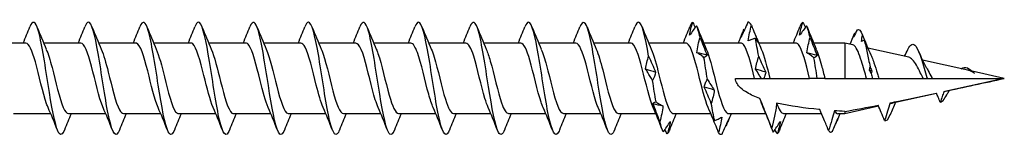
# Model space of a CAD drawing. Units: millimetres. Extents: x 1832 to 2218, y 1270 to 1633.
# Drawn here: x 2001 to 2040, y 1369 to 1374 of the extents above; entities that cross this region are included whole.
import ezdxf

# ---------------------------------------------------------------- set-up
doc = ezdxf.new("R2010")
doc.units = ezdxf.units.MM
doc.layers.add('Part', color=7, linetype='Continuous', lineweight=25)

msp = doc.modelspace()

# ---------------------------------------------------------------- linework, layer by layer
at = {"layer": 'Part'}
for p, q in [((2000.863, 1372.991), (1999.374, 1372.991)), ((2003.063, 1372.991), (2001.574, 1372.991)), ((2005.263, 1372.991), (2003.774, 1372.991)), ((2007.463, 1372.991), (2005.974, 1372.991)), ((2009.663, 1372.991), (2008.174, 1372.991)), ((2011.863, 1372.991), (2010.374, 1372.991)), ((2014.063, 1372.991), (2012.574, 1372.991)), ((2016.263, 1372.991), (2014.774, 1372.991)), ((2018.463, 1372.991), (2016.974, 1372.991)), ((2020.663, 1372.991), (2019.174, 1372.991)), ((2022.863, 1372.991), (2021.374, 1372.991)), ((2025.063, 1372.991), (2023.574, 1372.991)), ((2027.263, 1372.991), (2025.774, 1372.991)), ((2029.463, 1372.991), (2027.974, 1372.991)), ((2031.663, 1372.991), (2030.174, 1372.991)), ((2033.617, 1372.991), (2032.374, 1372.991)), ((2033.617, 1372.991), (2033.617, 1371.576)), ((2033.942, 1372.919), (2033.617, 1372.991)), ((2036.177, 1372.423), (2034.544, 1372.786)), ((2038.539, 1371.9), (2036.732, 1372.3)), ((2039.999, 1371.576), (2038.719, 1371.86)), ((2029.249, 1371.576), (2030.013, 1371.576)), ((2030.013, 1371.576), (2030.276, 1371.576)), ((2030.276, 1371.576), (2030.378, 1371.576)), ((2030.378, 1371.576), (2030.621, 1371.576)), ((2030.621, 1371.576), (2032.213, 1371.576)), ((2032.517, 1371.576), (2032.213, 1371.576)), ((2032.821, 1371.576), (2032.517, 1371.576)), ((2032.821, 1371.576), (2033.617, 1371.576)), ((2033.617, 1371.576), (2034.49, 1371.576)), ((2034.49, 1371.576), (2034.717, 1371.576)), ((2034.717, 1371.576), (2034.983, 1371.576)), ((2034.983, 1371.576), (2036.754, 1371.576)), ((2036.754, 1371.576), (2036.917, 1371.576)), ((2036.917, 1371.576), (2037.109, 1371.576)), ((2037.109, 1371.576), (2039.999, 1371.576)), ((2039.999, 1371.576), (2037.619, 1371.048)), ((2037.283, 1370.974), (2035.523, 1370.584)), ((2001.859, 1370.161), (2000.371, 1370.161)), ((2004.059, 1370.161), (2002.571, 1370.161)), ((2006.259, 1370.161), (2004.771, 1370.161)), ((2008.459, 1370.161), (2006.971, 1370.161)), ((2010.659, 1370.161), (2009.171, 1370.161)), ((2012.859, 1370.161), (2011.371, 1370.161)), ((2015.059, 1370.161), (2013.571, 1370.161)), ((2017.259, 1370.161), (2015.771, 1370.161)), ((2019.459, 1370.161), (2017.971, 1370.161)), ((2021.659, 1370.161), (2020.171, 1370.161)), ((2023.859, 1370.161), (2022.371, 1370.161)), ((2026.059, 1370.161), (2024.571, 1370.161)), ((2028.259, 1370.161), (2026.771, 1370.161)), ((2030.459, 1370.161), (2028.971, 1370.161)), ((2032.69, 1370.161), (2031.171, 1370.161)), ((2033.617, 1370.161), (2033.335, 1370.161)), ((2034.967, 1370.461), (2033.617, 1370.161)), ((2033.617, 1370.25), (2033.617, 1370.161))]:
    msp.add_line(p, q, dxfattribs=at)
for points, knots in [([(2002.408, 1369.515), (2002.324, 1369.307), (2002.24, 1369.27), (2002.156, 1369.438), (2002.022, 1369.705), (2001.889, 1370.475), (2001.755, 1371.328), (2001.622, 1372.18), (2001.489, 1373.069), (2001.355, 1373.508), (2001.245, 1373.87), (2001.135, 1373.911), (2001.025, 1373.642)], [85.989763, 85.989763, 85.989763, 85.989763, 86.710669, 86.710669, 86.710669, 87.853957, 87.853957, 87.853957, 88.997244, 88.997244, 88.997244, 89.939425, 89.939425, 89.939425, 89.939425]), ([(2004.608, 1369.509), (2004.591, 1369.465), (2004.575, 1369.429), (2004.558, 1369.402), (2004.424, 1369.181), (2004.291, 1369.486), (2004.157, 1370.149), (2004.024, 1370.812), (2003.89, 1371.797), (2003.757, 1372.567), (2003.624, 1373.337), (2003.49, 1373.85), (2003.357, 1373.825), (2003.313, 1373.817), (2003.269, 1373.751), (2003.225, 1373.638)], [79.706578, 79.706578, 79.706578, 79.706578, 79.850944, 79.850944, 79.850944, 80.994232, 80.994232, 80.994232, 82.137519, 82.137519, 82.137519, 83.280807, 83.280807, 83.280807, 83.65624, 83.65624, 83.65624, 83.65624]), ([(2006.808, 1369.516), (2006.725, 1369.31), (2006.642, 1369.27), (2006.559, 1369.431), (2006.426, 1369.691), (2006.292, 1370.455), (2006.159, 1371.306), (2006.025, 1372.157), (2005.892, 1373.05), (2005.759, 1373.497), (2005.647, 1373.869), (2005.536, 1373.915), (2005.425, 1373.642)], [73.423393, 73.423393, 73.423393, 73.423393, 74.134506, 74.134506, 74.134506, 75.277794, 75.277794, 75.277794, 76.421081, 76.421081, 76.421081, 77.373055, 77.373055, 77.373055, 77.373055]), ([(2009.008, 1369.508), (2008.993, 1369.468), (2008.977, 1369.434), (2008.961, 1369.407), (2008.828, 1369.179), (2008.694, 1369.474), (2008.561, 1370.132), (2008.427, 1370.789), (2008.294, 1371.774), (2008.16, 1372.547), (2008.027, 1373.321), (2007.894, 1373.842), (2007.76, 1373.826), (2007.715, 1373.82), (2007.67, 1373.754), (2007.625, 1373.638)], [67.140207, 67.140207, 67.140207, 67.140207, 67.274781, 67.274781, 67.274781, 68.418069, 68.418069, 68.418069, 69.561356, 69.561356, 69.561356, 70.704644, 70.704644, 70.704644, 71.089869, 71.089869, 71.089869, 71.089869]), ([(2011.208, 1369.516), (2011.126, 1369.312), (2011.045, 1369.271), (2010.963, 1369.425), (2010.829, 1369.676), (2010.696, 1370.434), (2010.562, 1371.284), (2010.429, 1372.134), (2010.295, 1373.031), (2010.162, 1373.485), (2010.05, 1373.867), (2009.938, 1373.918), (2009.825, 1373.642)], [60.857022, 60.857022, 60.857022, 60.857022, 61.558343, 61.558343, 61.558343, 62.701631, 62.701631, 62.701631, 63.844918, 63.844918, 63.844918, 64.806684, 64.806684, 64.806684, 64.806684]), ([(2013.408, 1369.508), (2013.394, 1369.471), (2013.379, 1369.439), (2013.365, 1369.413), (2013.231, 1369.177), (2013.098, 1369.463), (2012.964, 1370.115), (2012.831, 1370.767), (2012.697, 1371.75), (2012.564, 1372.527), (2012.43, 1373.304), (2012.297, 1373.834), (2012.164, 1373.826), (2012.117, 1373.823), (2012.071, 1373.757), (2012.025, 1373.638)], [54.573837, 54.573837, 54.573837, 54.573837, 54.698618, 54.698618, 54.698618, 55.841906, 55.841906, 55.841906, 56.985193, 56.985193, 56.985193, 58.128481, 58.128481, 58.128481, 58.523499, 58.523499, 58.523499, 58.523499]), ([(2015.608, 1369.516), (2015.528, 1369.315), (2015.447, 1369.271), (2015.366, 1369.418), (2015.233, 1369.662), (2015.099, 1370.413), (2014.966, 1371.262), (2014.832, 1372.111), (2014.699, 1373.012), (2014.565, 1373.473), (2014.452, 1373.865), (2014.339, 1373.921), (2014.225, 1373.642)], [48.290651, 48.290651, 48.290651, 48.290651, 48.98218, 48.98218, 48.98218, 50.125468, 50.125468, 50.125468, 51.268755, 51.268755, 51.268755, 52.240314, 52.240314, 52.240314, 52.240314]), ([(2017.808, 1369.508), (2017.795, 1369.474), (2017.781, 1369.444), (2017.768, 1369.419), (2017.635, 1369.175), (2017.501, 1369.452), (2017.368, 1370.098), (2017.234, 1370.745), (2017.101, 1371.727), (2016.967, 1372.507), (2016.834, 1373.288), (2016.7, 1373.825), (2016.567, 1373.826), (2016.52, 1373.826), (2016.473, 1373.759), (2016.425, 1373.638)], [42.007466, 42.007466, 42.007466, 42.007466, 42.122455, 42.122455, 42.122455, 43.265742, 43.265742, 43.265742, 44.40903, 44.40903, 44.40903, 45.552318, 45.552318, 45.552318, 45.957128, 45.957128, 45.957128, 45.957128]), ([(2020.008, 1369.516), (2019.929, 1369.318), (2019.849, 1369.272), (2019.77, 1369.412), (2019.636, 1369.647), (2019.503, 1370.392), (2019.369, 1371.24), (2019.236, 1372.088), (2019.102, 1372.993), (2018.969, 1373.461), (2018.854, 1373.863), (2018.74, 1373.924), (2018.625, 1373.643)], [35.724281, 35.724281, 35.724281, 35.724281, 36.406017, 36.406017, 36.406017, 37.549305, 37.549305, 37.549305, 38.692592, 38.692592, 38.692592, 39.673943, 39.673943, 39.673943, 39.673943]), ([(2022.208, 1369.508), (2022.196, 1369.477), (2022.184, 1369.449), (2022.171, 1369.426), (2022.038, 1369.173), (2021.905, 1369.441), (2021.771, 1370.082), (2021.638, 1370.723), (2021.504, 1371.703), (2021.371, 1372.487), (2021.237, 1373.271), (2021.104, 1373.817), (2020.97, 1373.826), (2020.922, 1373.829), (2020.874, 1373.762), (2020.825, 1373.638)], [29.441095, 29.441095, 29.441095, 29.441095, 29.546292, 29.546292, 29.546292, 30.689579, 30.689579, 30.689579, 31.832867, 31.832867, 31.832867, 32.976154, 32.976154, 32.976154, 33.390758, 33.390758, 33.390758, 33.390758]), ([(2024.408, 1369.516), (2024.33, 1369.32), (2024.251, 1369.273), (2024.173, 1369.406), (2024.04, 1369.633), (2023.906, 1370.372), (2023.773, 1371.218), (2023.639, 1372.065), (2023.506, 1372.974), (2023.372, 1373.449), (2023.257, 1373.861), (2023.141, 1373.927), (2023.025, 1373.643)], [23.15791, 23.15791, 23.15791, 23.15791, 23.829854, 23.829854, 23.829854, 24.973142, 24.973142, 24.973142, 26.116429, 26.116429, 26.116429, 27.107572, 27.107572, 27.107572, 27.107572]), ([(2025.774, 1372.467), (2025.641, 1373.254), (2025.507, 1373.808), (2025.374, 1373.826), (2025.324, 1373.832), (2025.275, 1373.765), (2025.225, 1373.638)], [19.256704, 19.256704, 19.256704, 19.256704, 20.399991, 20.399991, 20.399991, 20.824387, 20.824387, 20.824387, 20.824387]), ([(2027.412, 1373.301), (2027.426, 1373.385), (2027.443, 1373.47), (2027.485, 1373.642), (2027.509, 1373.729), (2027.535, 1373.817)], [0, 0, 0, 0, 0.03239607, 0.03239607, 0.06476197, 0.06476197, 0.06476197, 0.06476197]), ([(2027.692, 1373.685), (2027.646, 1373.625), (2027.599, 1373.564), (2027.506, 1373.436), (2027.459, 1373.369), (2027.412, 1373.301)], [0, 0, 0, 0, 0.03895004, 0.03895004, 0.07795887, 0.07795887, 0.07795887, 0.07795887]), ([(2029.746, 1373.822), (2029.7, 1373.725), (2029.653, 1373.626), (2029.56, 1373.426), (2029.513, 1373.324), (2029.466, 1373.221)], [0, 0, 0, 0, 0.03895004, 0.03895004, 0.07795887, 0.07795887, 0.07795887, 0.07795887]), ([(2029.76, 1373.081), (2029.773, 1373.185), (2029.791, 1373.29), (2029.833, 1373.497), (2029.856, 1373.601), (2029.882, 1373.704)], [0, 0, 0, 0, 0.03239607, 0.03239607, 0.06476197, 0.06476197, 0.06476197, 0.06476197]), ([(2029.882, 1373.704), (2029.928, 1373.591), (2029.975, 1373.477), (2030.068, 1373.248), (2030.115, 1373.132), (2030.162, 1373.016)], [0, 0, 0, 0, 0.03895004, 0.03895004, 0.07795887, 0.07795887, 0.07795887, 0.07795887]), ([(2031.814, 1373.3), (2031.827, 1373.385), (2031.845, 1373.47), (2031.887, 1373.643), (2031.911, 1373.73), (2031.937, 1373.818)], [0, 0, 0, 0, 0.03239607, 0.03239607, 0.06476197, 0.06476197, 0.06476197, 0.06476197]), ([(2032.093, 1373.681), (2032.047, 1373.622), (2032.001, 1373.561), (2031.908, 1373.434), (2031.861, 1373.368), (2031.814, 1373.3)], [0, 0, 0, 0, 0.03895004, 0.03895004, 0.07795887, 0.07795887, 0.07795887, 0.07795887]), ([(2029.466, 1373.221), (2029.48, 1373.271), (2029.498, 1373.323), (2029.539, 1373.43), (2029.563, 1373.486), (2029.589, 1373.542)], [0, 0, 0, 0, 0.03239607, 0.03239607, 0.06476197, 0.06476197, 0.06476197, 0.06476197]), ([(2001.754, 1370.408), (2001.733, 1370.453), (2001.713, 1370.504), (2001.693, 1370.562), (2001.543, 1370.984), (2001.393, 1371.699), (2001.243, 1372.235), (2001.116, 1372.689), (2000.99, 1372.981), (2000.863, 1372.989)], [86.99088, 86.99088, 86.99088, 86.99088, 87.165309, 87.165309, 87.165309, 88.449152, 88.449152, 88.449152, 89.535391, 89.535391, 89.535391, 89.535391]), ([(2003.954, 1370.406), (2003.949, 1370.416), (2003.945, 1370.427), (2003.94, 1370.437), (2003.79, 1370.797), (2003.641, 1371.49), (2003.491, 1372.059), (2003.348, 1372.601), (2003.205, 1372.987), (2003.063, 1372.991)], [80.707695, 80.707695, 80.707695, 80.707695, 80.746092, 80.746092, 80.746092, 82.029936, 82.029936, 82.029936, 83.252205, 83.252205, 83.252205, 83.252205]), ([(2006.154, 1370.406), (2006.015, 1370.724), (2005.877, 1371.328), (2005.738, 1371.874), (2005.589, 1372.466), (2005.439, 1372.942), (2005.289, 1372.987), (2005.28, 1372.99), (2005.272, 1372.991), (2005.263, 1372.991)], [74.424509, 74.424509, 74.424509, 74.424509, 75.61072, 75.61072, 75.61072, 76.894563, 76.894563, 76.894563, 76.96902, 76.96902, 76.96902, 76.96902]), ([(2008.354, 1370.408), (2008.231, 1370.691), (2008.109, 1371.19), (2007.986, 1371.684), (2007.836, 1372.288), (2007.686, 1372.833), (2007.537, 1372.96), (2007.512, 1372.981), (2007.487, 1372.99), (2007.463, 1372.988)], [68.141324, 68.141324, 68.141324, 68.141324, 69.191503, 69.191503, 69.191503, 70.475347, 70.475347, 70.475347, 70.685835, 70.685835, 70.685835, 70.685835]), ([(2010.554, 1370.41), (2010.447, 1370.657), (2010.34, 1371.061), (2010.234, 1371.492), (2010.084, 1372.096), (2009.934, 1372.701), (2009.784, 1372.907), (2009.744, 1372.962), (2009.703, 1372.988), (2009.663, 1372.985)], [61.858139, 61.858139, 61.858139, 61.858139, 62.772287, 62.772287, 62.772287, 64.056131, 64.056131, 64.056131, 64.402649, 64.402649, 64.402649, 64.402649]), ([(2012.754, 1370.413), (2012.663, 1370.621), (2012.572, 1370.941), (2012.481, 1371.301), (2012.331, 1371.895), (2012.182, 1372.549), (2012.032, 1372.83), (2011.975, 1372.935), (2011.919, 1372.985), (2011.863, 1372.983)], [55.574953, 55.574953, 55.574953, 55.574953, 56.353071, 56.353071, 56.353071, 57.636914, 57.636914, 57.636914, 58.119464, 58.119464, 58.119464, 58.119464]), ([(2014.954, 1370.414), (2014.879, 1370.584), (2014.804, 1370.829), (2014.729, 1371.115), (2014.579, 1371.688), (2014.429, 1372.378), (2014.279, 1372.729), (2014.207, 1372.898), (2014.135, 1372.982), (2014.063, 1372.981)], [49.291768, 49.291768, 49.291768, 49.291768, 49.933855, 49.933855, 49.933855, 51.217698, 51.217698, 51.217698, 51.836279, 51.836279, 51.836279, 51.836279]), ([(2017.154, 1370.414), (2017.095, 1370.546), (2017.036, 1370.725), (2016.977, 1370.938), (2016.827, 1371.479), (2016.677, 1372.192), (2016.527, 1372.607), (2016.439, 1372.851), (2016.351, 1372.979), (2016.263, 1372.982)], [43.008583, 43.008583, 43.008583, 43.008583, 43.514639, 43.514639, 43.514639, 44.798482, 44.798482, 44.798482, 45.553093, 45.553093, 45.553093, 45.553093]), ([(2019.354, 1370.412), (2019.311, 1370.508), (2019.267, 1370.629), (2019.224, 1370.773), (2019.074, 1371.271), (2018.925, 1371.995), (2018.775, 1372.466), (2018.671, 1372.793), (2018.567, 1372.978), (2018.463, 1372.984)], [36.725398, 36.725398, 36.725398, 36.725398, 37.095423, 37.095423, 37.095423, 38.379266, 38.379266, 38.379266, 39.269908, 39.269908, 39.269908, 39.269908]), ([(2021.554, 1370.409), (2021.526, 1370.47), (2021.499, 1370.541), (2021.472, 1370.622), (2021.322, 1371.07), (2021.172, 1371.79), (2021.022, 1372.309), (2020.902, 1372.723), (2020.783, 1372.98), (2020.663, 1372.987)], [30.442212, 30.442212, 30.442212, 30.442212, 30.676207, 30.676207, 30.676207, 31.96005, 31.96005, 31.96005, 32.986723, 32.986723, 32.986723, 32.986723]), ([(2023.754, 1370.407), (2023.742, 1370.432), (2023.731, 1370.46), (2023.719, 1370.489), (2023.57, 1370.877), (2023.42, 1371.582), (2023.27, 1372.138), (2023.134, 1372.641), (2022.999, 1372.984), (2022.863, 1372.99)], [24.159027, 24.159027, 24.159027, 24.159027, 24.25699, 24.25699, 24.25699, 25.540834, 25.540834, 25.540834, 26.703538, 26.703538, 26.703538, 26.703538]), ([(2025.954, 1370.406), (2025.808, 1370.738), (2025.663, 1371.39), (2025.518, 1371.956), (2025.368, 1372.54), (2025.218, 1372.982), (2025.068, 1372.991), (2025.066, 1372.991), (2025.065, 1372.991), (2025.063, 1372.991)], [17.875842, 17.875842, 17.875842, 17.875842, 19.121618, 19.121618, 19.121618, 20.405461, 20.405461, 20.405461, 20.420352, 20.420352, 20.420352, 20.420352]), ([(2028.154, 1370.407), (2028.024, 1370.706), (2027.895, 1371.249), (2027.765, 1371.768), (2027.615, 1372.368), (2027.466, 1372.884), (2027.316, 1372.975), (2027.298, 1372.986), (2027.28, 1372.99), (2027.263, 1372.99)], [11.592656, 11.592656, 11.592656, 11.592656, 12.702401, 12.702401, 12.702401, 13.986245, 13.986245, 13.986245, 14.137167, 14.137167, 14.137167, 14.137167]), ([(2027.706, 1372.605), (2027.719, 1372.711), (2027.737, 1372.816), (2027.778, 1373.023), (2027.802, 1373.126), (2027.828, 1373.227)], [0, 0, 0, 0, 0.03239607, 0.03239607, 0.06476197, 0.06476197, 0.06476197, 0.06476197]), ([(2027.828, 1373.227), (2027.874, 1373.106), (2027.92, 1372.985), (2028.014, 1372.743), (2028.06, 1372.622), (2028.108, 1372.502)], [0, 0, 0, 0, 0.03895004, 0.03895004, 0.07795887, 0.07795887, 0.07795887, 0.07795887]), ([(2030.013, 1371.576), (2029.863, 1372.182), (2029.713, 1372.762), (2029.563, 1372.933), (2029.53, 1372.972), (2029.496, 1372.989), (2029.463, 1372.987)], [6.283185, 6.283185, 6.283185, 6.283185, 7.567029, 7.567029, 7.567029, 7.853982, 7.853982, 7.853982, 7.853982]), ([(2030.039, 1373.179), (2029.993, 1373.168), (2029.947, 1373.155), (2029.854, 1373.122), (2029.807, 1373.103), (2029.76, 1373.081)], [0, 0, 0, 0, 0.03895004, 0.03895004, 0.07795887, 0.07795887, 0.07795887, 0.07795887]), ([(2030.162, 1373.016), (2030.148, 1373.039), (2030.13, 1373.065), (2030.089, 1373.119), (2030.065, 1373.148), (2030.039, 1373.179)], [0, 0, 0, 0, 0.03239607, 0.03239607, 0.06476197, 0.06476197, 0.06476197, 0.06476197]), ([(2032.213, 1371.576), (2032.063, 1372.182), (2031.913, 1372.762), (2031.763, 1372.933), (2031.73, 1372.972), (2031.696, 1372.989), (2031.663, 1372.987)], [0, 0, 0, 0, 1.283843, 1.283843, 1.283843, 1.570796, 1.570796, 1.570796, 1.570796]), ([(2032.107, 1372.599), (2032.121, 1372.704), (2032.139, 1372.809), (2032.18, 1373.016), (2032.204, 1373.118), (2032.23, 1373.22)], [0, 0, 0, 0, 0.03239607, 0.03239607, 0.06476197, 0.06476197, 0.06476197, 0.06476197]), ([(2032.23, 1373.22), (2032.276, 1373.098), (2032.322, 1372.977), (2032.415, 1372.736), (2032.462, 1372.615), (2032.509, 1372.495)], [0, 0, 0, 0, 0.03895004, 0.03895004, 0.07795887, 0.07795887, 0.07795887, 0.07795887]), ([(2034.287, 1372.261), (2034.24, 1372.411), (2034.194, 1372.543), (2034.102, 1372.756), (2034.056, 1372.834), (2033.987, 1372.9), (2033.965, 1372.914), (2033.942, 1372.919)], [0, 0, 0, 0, 0.0536219, 0.0536219, 0.1083338, 0.1083338, 0.1354833, 0.1354833, 0.1354833, 0.1354833]), ([(2036.141, 1372.729), (2036.248, 1372.957), (2036.354, 1373.007), (2036.461, 1372.862), (2036.609, 1372.659), (2036.757, 1372.111), (2036.905, 1371.614), (2036.909, 1371.601), (2036.913, 1371.589), (2036.917, 1371.576)], [0.355286, 0.355286, 0.355286, 0.355286, 1.269093, 1.269093, 1.269093, 2.538186, 2.538186, 2.538186, 2.570394, 2.570394, 2.570394, 2.570394]), ([(2001.68, 1372.738), (2001.756, 1372.564), (2001.833, 1372.311), (2001.91, 1372.017), (2002.06, 1371.441), (2002.209, 1370.755), (2002.359, 1370.411), (2002.43, 1370.25), (2002.5, 1370.17), (2002.571, 1370.171)], [-88.938309, -88.938309, -88.938309, -88.938309, -88.28133, -88.28133, -88.28133, -86.997487, -86.997487, -86.997487, -86.393798, -86.393798, -86.393798, -86.393798]), ([(2003.88, 1372.74), (2003.972, 1372.527), (2004.065, 1372.198), (2004.157, 1371.83), (2004.307, 1371.235), (2004.457, 1370.586), (2004.607, 1370.313), (2004.661, 1370.214), (2004.716, 1370.167), (2004.771, 1370.169)], [-82.655123, -82.655123, -82.655123, -82.655123, -81.862114, -81.862114, -81.862114, -80.578271, -80.578271, -80.578271, -80.110613, -80.110613, -80.110613, -80.110613]), ([(2006.08, 1372.742), (2006.188, 1372.491), (2006.297, 1372.077), (2006.405, 1371.639), (2006.555, 1371.034), (2006.705, 1370.435), (2006.855, 1370.238), (2006.893, 1370.187), (2006.932, 1370.164), (2006.971, 1370.167)], [-76.371938, -76.371938, -76.371938, -76.371938, -75.442898, -75.442898, -75.442898, -74.159055, -74.159055, -74.159055, -73.827427, -73.827427, -73.827427, -73.827427]), ([(2008.28, 1372.744), (2008.404, 1372.457), (2008.528, 1371.947), (2008.653, 1371.447), (2008.802, 1370.844), (2008.952, 1370.306), (2009.102, 1370.188), (2009.125, 1370.17), (2009.148, 1370.162), (2009.171, 1370.164)], [-70.088753, -70.088753, -70.088753, -70.088753, -69.023682, -69.023682, -69.023682, -67.739839, -67.739839, -67.739839, -67.544242, -67.544242, -67.544242, -67.544242]), ([(2010.48, 1372.746), (2010.62, 1372.425), (2010.76, 1371.809), (2010.9, 1371.257), (2011.05, 1370.667), (2011.2, 1370.2), (2011.35, 1370.164), (2011.357, 1370.162), (2011.364, 1370.161), (2011.371, 1370.161)], [-63.805567, -63.805567, -63.805567, -63.805567, -62.604466, -62.604466, -62.604466, -61.320623, -61.320623, -61.320623, -61.261057, -61.261057, -61.261057, -61.261057]), ([(2012.68, 1372.746), (2012.686, 1372.732), (2012.692, 1372.717), (2012.698, 1372.702), (2012.848, 1372.336), (2012.998, 1371.639), (2013.148, 1371.073), (2013.289, 1370.541), (2013.43, 1370.166), (2013.571, 1370.162)], [-57.522382, -57.522382, -57.522382, -57.522382, -57.469093, -57.469093, -57.469093, -56.18525, -56.18525, -56.18525, -54.977871, -54.977871, -54.977871, -54.977871]), ([(2014.88, 1372.744), (2014.902, 1372.695), (2014.924, 1372.639), (2014.946, 1372.576), (2015.096, 1372.147), (2015.246, 1371.43), (2015.396, 1370.898), (2015.521, 1370.455), (2015.646, 1370.171), (2015.771, 1370.164)], [-51.239197, -51.239197, -51.239197, -51.239197, -51.049877, -51.049877, -51.049877, -49.766033, -49.766033, -49.766033, -48.694686, -48.694686, -48.694686, -48.694686]), ([(2017.08, 1372.741), (2017.118, 1372.657), (2017.156, 1372.553), (2017.194, 1372.431), (2017.343, 1371.948), (2017.493, 1371.224), (2017.643, 1370.736), (2017.752, 1370.381), (2017.861, 1370.174), (2017.971, 1370.167)], [-44.956011, -44.956011, -44.956011, -44.956011, -44.630661, -44.630661, -44.630661, -43.346817, -43.346817, -43.346817, -42.411501, -42.411501, -42.411501, -42.411501]), ([(2019.28, 1372.739), (2019.334, 1372.619), (2019.387, 1372.459), (2019.441, 1372.27), (2019.591, 1371.742), (2019.741, 1371.024), (2019.891, 1370.59), (2019.984, 1370.319), (2020.077, 1370.173), (2020.171, 1370.17)], [-38.672826, -38.672826, -38.672826, -38.672826, -38.211444, -38.211444, -38.211444, -36.927601, -36.927601, -36.927601, -36.128316, -36.128316, -36.128316, -36.128316]), ([(2021.48, 1372.738), (2021.549, 1372.581), (2021.619, 1372.358), (2021.689, 1372.096), (2021.839, 1371.533), (2021.989, 1370.834), (2022.138, 1370.461), (2022.216, 1370.268), (2022.293, 1370.171), (2022.371, 1370.171)], [-32.389641, -32.389641, -32.389641, -32.389641, -31.792228, -31.792228, -31.792228, -30.508385, -30.508385, -30.508385, -29.84513, -29.84513, -29.84513, -29.84513]), ([(2023.68, 1372.739), (2023.765, 1372.543), (2023.851, 1372.249), (2023.937, 1371.913), (2024.086, 1371.325), (2024.236, 1370.658), (2024.386, 1370.353), (2024.448, 1370.228), (2024.509, 1370.168), (2024.571, 1370.17)], [-26.106456, -26.106456, -26.106456, -26.106456, -25.373012, -25.373012, -25.373012, -24.089169, -24.089169, -24.089169, -23.561945, -23.561945, -23.561945, -23.561945]), ([(2025.88, 1372.741), (2025.981, 1372.507), (2026.083, 1372.131), (2026.184, 1371.723), (2026.334, 1371.121), (2026.484, 1370.499), (2026.634, 1370.268), (2026.679, 1370.198), (2026.725, 1370.165), (2026.771, 1370.168)], [-19.82327, -19.82327, -19.82327, -19.82327, -18.953796, -18.953796, -18.953796, -17.669953, -17.669953, -17.669953, -17.27876, -17.27876, -17.27876, -17.27876]), ([(2027.985, 1372.403), (2027.939, 1372.442), (2027.893, 1372.479), (2027.8, 1372.546), (2027.753, 1372.577), (2027.706, 1372.605)], [0, 0, 0, 0, 0.03895004, 0.03895004, 0.07795887, 0.07795887, 0.07795887, 0.07795887]), ([(2028.108, 1372.502), (2028.094, 1372.482), (2028.076, 1372.463), (2028.035, 1372.43), (2028.011, 1372.415), (2027.985, 1372.403)], [0, 0, 0, 0, 0.03239607, 0.03239607, 0.06476197, 0.06476197, 0.06476197, 0.06476197]), ([(2028.08, 1372.743), (2028.197, 1372.472), (2028.314, 1372.005), (2028.432, 1371.531), (2028.582, 1370.926), (2028.731, 1370.36), (2028.881, 1370.207), (2028.911, 1370.177), (2028.941, 1370.163), (2028.971, 1370.165)], [-13.540085, -13.540085, -13.540085, -13.540085, -12.53458, -12.53458, -12.53458, -11.250737, -11.250737, -11.250737, -10.995574, -10.995574, -10.995574, -10.995574]), ([(2032.387, 1372.393), (2032.341, 1372.433), (2032.294, 1372.47), (2032.201, 1372.538), (2032.154, 1372.57), (2032.107, 1372.599)], [0, 0, 0, 0, 0.03895004, 0.03895004, 0.07795887, 0.07795887, 0.07795887, 0.07795887]), ([(2032.509, 1372.495), (2032.496, 1372.474), (2032.478, 1372.455), (2032.436, 1372.421), (2032.413, 1372.406), (2032.387, 1372.393)], [0, 0, 0, 0, 0.03239607, 0.03239607, 0.06476197, 0.06476197, 0.06476197, 0.06476197]), ([(2032.48, 1372.738), (2032.55, 1372.58), (2032.62, 1372.355), (2032.69, 1372.091), (2032.734, 1371.927), (2032.777, 1371.752), (2032.821, 1371.576)], [-0.9737143, -0.9737143, -0.9737143, -0.9737143, -0.3724816, -0.3724816, -0.3724816, 0, 0, 0, 0]), ([(2034.662, 1372.518), (2034.676, 1372.488), (2034.689, 1372.456), (2034.731, 1372.355), (2034.759, 1372.281), (2034.787, 1372.201)], [0.39786157, 0.39786157, 0.39786157, 0.39786157, 0.41207602, 0.41207602, 0.44084176, 0.44084176, 0.44084176, 0.44084176]), ([(2030.053, 1371.945), (2030.067, 1372.034), (2030.084, 1372.121), (2030.126, 1372.292), (2030.15, 1372.375), (2030.176, 1372.457)], [0, 0, 0, 0, 0.03239607, 0.03239607, 0.06476197, 0.06476197, 0.06476197, 0.06476197]), ([(2030.176, 1372.457), (2030.222, 1372.349), (2030.268, 1372.241), (2030.361, 1372.03), (2030.408, 1371.925), (2030.455, 1371.822)], [0, 0, 0, 0, 0.03895004, 0.03895004, 0.07795887, 0.07795887, 0.07795887, 0.07795887]), ([(2034.49, 1371.576), (2034.458, 1371.686), (2034.426, 1371.797), (2034.359, 1372.03), (2034.323, 1372.15), (2034.287, 1372.261)], [0.42181136, 0.42181136, 0.42181136, 0.42181136, 0.45614763, 0.45614763, 0.49558452, 0.49558452, 0.49558452, 0.49558452]), ([(2034.787, 1372.201), (2034.833, 1372.065), (2034.879, 1371.916), (2034.945, 1371.701), (2034.964, 1371.638), (2034.983, 1371.576)], [0, 0, 0, 0, 0.0484384, 0.0484384, 0.06807142, 0.06807142, 0.06807142, 0.06807142]), ([(2036.754, 1371.576), (2036.715, 1371.651), (2036.678, 1371.727), (2036.587, 1371.909), (2036.535, 1372.011), (2036.43, 1372.191), (2036.379, 1372.267), (2036.276, 1372.378), (2036.227, 1372.412), (2036.177, 1372.423)], [0.0778128, 0.0778128, 0.0778128, 0.0778128, 0.1032283, 0.1032283, 0.1396385, 0.1396385, 0.1770819, 0.1770819, 0.2143981, 0.2143981, 0.2143981, 0.2143981]), ([(2038.274, 1371.958), (2038.44, 1372.093), (2038.605, 1371.966), (2038.77, 1371.813), (2038.781, 1371.803), (2038.791, 1371.794), (2038.801, 1371.784)], [0.021873, 0.021873, 0.021873, 0.021873, 1.437914, 1.437914, 1.437914, 1.525999, 1.525999, 1.525999, 1.525999]), ([(2025.931, 1371.486), (2025.867, 1371.6), (2025.803, 1371.71), (2025.709, 1371.862), (2025.68, 1371.908), (2025.652, 1371.953)], [-0.13757579, -0.13757579, -0.13757579, -0.13757579, -0.08427159, -0.08427159, -0.0605955, -0.0605955, -0.0605955, -0.0605955]), ([(2030.276, 1371.576), (2030.248, 1371.624), (2030.221, 1371.67), (2030.147, 1371.795), (2030.1, 1371.871), (2030.053, 1371.945)], [0.01607058, 0.01607058, 0.01607058, 0.01607058, 0.03895004, 0.03895004, 0.07795887, 0.07795887, 0.07795887, 0.07795887]), ([(2030.455, 1371.822), (2030.442, 1371.76), (2030.424, 1371.7), (2030.395, 1371.62), (2030.387, 1371.598), (2030.378, 1371.576)], [0, 0, 0, 0, 0.03239607, 0.03239607, 0.04489618, 0.04489618, 0.04489618, 0.04489618]), ([(2036.88, 1372.017), (2036.904, 1371.975), (2036.928, 1371.93), (2036.999, 1371.794), (2037.046, 1371.699), (2037.099, 1371.595), (2037.104, 1371.585), (2037.109, 1371.576)], [0.15721243, 0.15721243, 0.15721243, 0.15721243, 0.17416649, 0.17416649, 0.20613276, 0.20613276, 0.2093296, 0.2093296, 0.2093296, 0.2093296]), ([(2038.801, 1371.784), (2038.742, 1371.82), (2038.685, 1371.85), (2038.598, 1371.884), (2038.568, 1371.893), (2038.539, 1371.9)], [0, 0, 0, 0, 0.02182362, 0.02182362, 0.03352385, 0.03352385, 0.03352385, 0.03352385]), ([(2027.999, 1371.229), (2028.013, 1371.285), (2028.03, 1371.34), (2028.072, 1371.445), (2028.096, 1371.496), (2028.122, 1371.544)], [0, 0, 0, 0, 0.03239607, 0.03239607, 0.06476197, 0.06476197, 0.06476197, 0.06476197]), ([(2028.122, 1371.544), (2028.168, 1371.467), (2028.214, 1371.392), (2028.307, 1371.246), (2028.354, 1371.175), (2028.401, 1371.107)], [0, 0, 0, 0, 0.03895004, 0.03895004, 0.07795887, 0.07795887, 0.07795887, 0.07795887]), ([(2030.223, 1370.775), (2030.046, 1370.838), (2029.863, 1370.916), (2029.623, 1371.055), (2029.522, 1371.124), (2029.396, 1371.242), (2029.345, 1371.301), (2029.29, 1371.399), (2029.275, 1371.433), (2029.255, 1371.504), (2029.249, 1371.54), (2029.249, 1371.576)], [1.9925519, 1.9925519, 1.9925519, 1.9925519, 2.0462357, 2.0462357, 2.0775635, 2.0775635, 2.0991282, 2.0991282, 2.1099106, 2.1099106, 2.1206929, 2.1206929, 2.1206929, 2.1206929]), ([(2028.278, 1370.574), (2028.232, 1370.685), (2028.186, 1370.796), (2028.093, 1371.014), (2028.046, 1371.122), (2027.999, 1371.229)], [0, 0, 0, 0, 0.03895004, 0.03895004, 0.07795887, 0.07795887, 0.07795887, 0.07795887]), ([(2028.401, 1371.107), (2028.388, 1371.015), (2028.37, 1370.924), (2028.328, 1370.747), (2028.304, 1370.659), (2028.278, 1370.574)], [0, 0, 0, 0, 0.03239607, 0.03239607, 0.06476197, 0.06476197, 0.06476197, 0.06476197]), ([(2035.437, 1370.596), (2035.548, 1370.619), (2035.659, 1370.641), (2036.276, 1370.767), (2036.78, 1370.873), (2037.281, 1370.98)], [1.2306737, 1.2306737, 1.2306737, 1.2306737, 1.2632841, 1.2632841, 1.4116459, 1.4116459, 1.4116459, 1.4116459]), ([(2037.438, 1370.619), (2037.411, 1370.684), (2037.383, 1370.752), (2037.332, 1370.87), (2037.306, 1370.926), (2037.281, 1370.98)], [-0.0426364, -0.0426364, -0.0426364, -0.0426364, -0.0211807, -0.0211807, -0.00357369, -0.00357369, -0.00357369, -0.00357369]), ([(2037.578, 1371.044), (2037.559, 1370.98), (2037.537, 1370.912), (2037.492, 1370.776), (2037.464, 1370.694), (2037.438, 1370.619)], [-0.04272786, -0.04272786, -0.04272786, -0.04272786, -0.02401619, -0.02401619, 0, 0, 0, 0]), ([(2025.945, 1370.571), (2025.952, 1370.58), (2025.961, 1370.588), (2025.997, 1370.613), (2026.03, 1370.627), (2026.068, 1370.636)], [-0.08433486, -0.08433486, -0.08433486, -0.08433486, -0.06606143, -0.06606143, -0.01924926, -0.01924926, -0.01924926, -0.01924926]), ([(2026.068, 1370.636), (2026.114, 1370.603), (2026.16, 1370.573), (2026.253, 1370.519), (2026.3, 1370.494), (2026.347, 1370.472)], [0, 0, 0, 0, 0.03895004, 0.03895004, 0.07795887, 0.07795887, 0.07795887, 0.07795887]), ([(2030.696, 1369.589), (2030.627, 1369.766), (2030.56, 1369.933), (2030.381, 1370.383), (2030.3, 1370.581), (2030.223, 1370.775)], [-0.1050015, -0.1050015, -0.1050015, -0.1050015, -0.06302, -0.06302, 0, 0, 0, 0]), ([(2030.892, 1370.586), (2030.877, 1370.41), (2030.846, 1370.23), (2030.777, 1369.903), (2030.737, 1369.743), (2030.696, 1369.589)], [-0.09979323, -0.09979323, -0.09979323, -0.09979323, -0.04785362, -0.04785362, 0, 0, 0, 0]), ([(2032.617, 1370.325), (2032.605, 1370.326), (2032.592, 1370.327), (2032.05, 1370.38), (2031.442, 1370.46), (2030.892, 1370.586)], [1.7577674, 1.7577674, 1.7577674, 1.7577674, 1.7615087, 1.7615087, 1.9239515, 1.9239515, 1.9239515, 1.9239515]), ([(2035.437, 1370.596), (2035.404, 1370.484), (2035.367, 1370.366), (2035.293, 1370.136), (2035.251, 1370.008), (2035.21, 1369.887)], [-0.07217676, -0.07217676, -0.07217676, -0.07217676, -0.03834761, -0.03834761, 0, 0, 0, 0]), ([(2035.437, 1370.596), (2035.453, 1370.588), (2035.469, 1370.583), (2035.497, 1370.58), (2035.51, 1370.581), (2035.523, 1370.584)], [0.21649362, 0.21649362, 0.21649362, 0.21649362, 0.2314739, 0.2314739, 0.24330619, 0.24330619, 0.24330619, 0.24330619]), ([(2026.347, 1370.472), (2026.334, 1370.366), (2026.316, 1370.26), (2026.274, 1370.051), (2026.25, 1369.947), (2026.224, 1369.844)], [0, 0, 0, 0, 0.03239607, 0.03239607, 0.06476197, 0.06476197, 0.06476197, 0.06476197]), ([(2032.969, 1369.49), (2032.909, 1369.638), (2032.848, 1369.789), (2032.731, 1370.065), (2032.675, 1370.196), (2032.617, 1370.325)], [-0.09916808, -0.09916808, -0.09916808, -0.09916808, -0.05077276, -0.05077276, -0.00852993, -0.00852993, -0.00852993, -0.00852993]), ([(2033.202, 1370.277), (2033.171, 1370.156), (2033.136, 1370.033), (2033.06, 1369.776), (2033.014, 1369.63), (2032.969, 1369.49)], [-0.08029341, -0.08029341, -0.08029341, -0.08029341, -0.04410642, -0.04410642, 0, 0, 0, 0]), ([(2033.202, 1370.277), (2033.206, 1370.27), (2033.21, 1370.264), (2033.254, 1370.194), (2033.295, 1370.161), (2033.335, 1370.161)], [0.1696373, 0.1696373, 0.1696373, 0.1696373, 0.17475028, 0.17475028, 0.22891684, 0.22891684, 0.22891684, 0.22891684]), ([(2035.21, 1369.887), (2035.167, 1369.993), (2035.123, 1370.102), (2035.037, 1370.303), (2034.994, 1370.403), (2034.95, 1370.5)], [-0.06934736, -0.06934736, -0.06934736, -0.06934736, -0.03481107, -0.03481107, -0.00315337, -0.00315337, -0.00315337, -0.00315337]), ([(2026.361, 1369.428), (2026.407, 1369.493), (2026.453, 1369.56), (2026.546, 1369.699), (2026.593, 1369.771), (2026.64, 1369.845)], [0, 0, 0, 0, 0.03895004, 0.03895004, 0.07795887, 0.07795887, 0.07795887, 0.07795887]), ([(2026.64, 1369.845), (2026.627, 1369.764), (2026.609, 1369.683), (2026.568, 1369.518), (2026.544, 1369.434), (2026.518, 1369.35)], [0, 0, 0, 0, 0.03239607, 0.03239607, 0.06476197, 0.06476197, 0.06476197, 0.06476197]), ([(2028.572, 1369.408), (2028.526, 1369.518), (2028.48, 1369.63), (2028.387, 1369.854), (2028.34, 1369.968), (2028.293, 1370.082)], [0, 0, 0, 0, 0.03895004, 0.03895004, 0.07795887, 0.07795887, 0.07795887, 0.07795887]), ([(2028.293, 1370.082), (2028.306, 1370.052), (2028.324, 1370.021), (2028.365, 1369.954), (2028.389, 1369.919), (2028.415, 1369.882)], [0, 0, 0, 0, 0.03239607, 0.03239607, 0.06476197, 0.06476197, 0.06476197, 0.06476197]), ([(2028.415, 1369.882), (2028.461, 1369.9), (2028.507, 1369.921), (2028.6, 1369.968), (2028.647, 1369.994), (2028.695, 1370.023)], [0, 0, 0, 0, 0.03895004, 0.03895004, 0.07795887, 0.07795887, 0.07795887, 0.07795887]), ([(2028.695, 1370.023), (2028.681, 1369.92), (2028.663, 1369.818), (2028.622, 1369.613), (2028.598, 1369.511), (2028.572, 1369.408)], [0, 0, 0, 0, 0.03239607, 0.03239607, 0.06476197, 0.06476197, 0.06476197, 0.06476197]), ([(2028.709, 1369.342), (2028.755, 1369.443), (2028.801, 1369.546), (2028.894, 1369.754), (2028.941, 1369.86), (2028.988, 1369.967)], [0, 0, 0, 0, 0.03895004, 0.03895004, 0.07795887, 0.07795887, 0.07795887, 0.07795887]), ([(2028.988, 1369.967), (2028.975, 1369.922), (2028.957, 1369.875), (2028.915, 1369.779), (2028.891, 1369.73), (2028.865, 1369.678)], [0, 0, 0, 0, 0.03239607, 0.03239607, 0.06476197, 0.06476197, 0.06476197, 0.06476197]), ([(2030.763, 1369.425), (2030.809, 1369.49), (2030.855, 1369.558), (2030.948, 1369.698), (2030.995, 1369.77), (2031.042, 1369.845)], [0, 0, 0, 0, 0.03895004, 0.03895004, 0.07795887, 0.07795887, 0.07795887, 0.07795887]), ([(2031.042, 1369.845), (2031.029, 1369.764), (2031.011, 1369.683), (2030.969, 1369.519), (2030.945, 1369.435), (2030.919, 1369.351)], [0, 0, 0, 0, 0.03239607, 0.03239607, 0.06476197, 0.06476197, 0.06476197, 0.06476197])]:
    msp.add_open_spline(points, degree=3, knots=knots, dxfattribs=at)
for points in [[(2027.535, 1373.817), (2027.498, 1373.795), (2027.462, 1373.737), (2027.425, 1373.645)], [(2027.535, 1373.817), (2027.57, 1373.752), (2027.605, 1373.686), (2027.641, 1373.618)], [(2027.828, 1373.227), (2027.783, 1373.426), (2027.737, 1373.583), (2027.692, 1373.685)], [(2029.882, 1373.704), (2029.837, 1373.799), (2029.791, 1373.84), (2029.746, 1373.822)], [(2031.937, 1373.818), (2031.899, 1373.797), (2031.862, 1373.738), (2031.825, 1373.645)], [(2031.937, 1373.818), (2031.972, 1373.752), (2032.008, 1373.685), (2032.043, 1373.616)], [(2032.23, 1373.22), (2032.184, 1373.42), (2032.139, 1373.577), (2032.093, 1373.681)], [(2000.759, 1372.991), (2000.851, 1373.207), (2000.939, 1373.426), (2001.025, 1373.645)], [(2001.308, 1373.645), (2001.428, 1373.343), (2001.55, 1373.041), (2001.68, 1372.746)], [(2002.959, 1372.991), (2003.051, 1373.207), (2003.139, 1373.426), (2003.225, 1373.645)], [(2003.508, 1373.645), (2003.628, 1373.343), (2003.75, 1373.041), (2003.88, 1372.746)], [(2005.159, 1372.991), (2005.251, 1373.207), (2005.339, 1373.426), (2005.425, 1373.645)], [(2005.708, 1373.645), (2005.828, 1373.343), (2005.95, 1373.041), (2006.08, 1372.746)], [(2007.359, 1372.991), (2007.451, 1373.207), (2007.539, 1373.426), (2007.625, 1373.645)], [(2007.908, 1373.645), (2008.028, 1373.343), (2008.15, 1373.041), (2008.28, 1372.746)], [(2009.559, 1372.991), (2009.651, 1373.207), (2009.739, 1373.426), (2009.825, 1373.645)], [(2010.108, 1373.645), (2010.228, 1373.343), (2010.35, 1373.041), (2010.48, 1372.746)], [(2011.759, 1372.991), (2011.851, 1373.207), (2011.939, 1373.426), (2012.025, 1373.645)], [(2012.308, 1373.645), (2012.428, 1373.343), (2012.55, 1373.041), (2012.68, 1372.746)], [(2013.959, 1372.991), (2014.051, 1373.207), (2014.139, 1373.426), (2014.225, 1373.645)], [(2014.508, 1373.645), (2014.628, 1373.343), (2014.75, 1373.041), (2014.88, 1372.746)], [(2016.159, 1372.991), (2016.251, 1373.207), (2016.339, 1373.426), (2016.425, 1373.645)], [(2016.708, 1373.645), (2016.828, 1373.343), (2016.95, 1373.041), (2017.08, 1372.746)], [(2018.359, 1372.991), (2018.451, 1373.207), (2018.539, 1373.426), (2018.625, 1373.645)], [(2018.908, 1373.645), (2019.028, 1373.343), (2019.15, 1373.041), (2019.28, 1372.746)], [(2020.559, 1372.991), (2020.651, 1373.207), (2020.739, 1373.426), (2020.825, 1373.645)], [(2021.108, 1373.645), (2021.228, 1373.343), (2021.35, 1373.041), (2021.48, 1372.746)], [(2022.759, 1372.991), (2022.851, 1373.207), (2022.939, 1373.426), (2023.025, 1373.645)], [(2023.308, 1373.645), (2023.428, 1373.343), (2023.55, 1373.041), (2023.68, 1372.746)], [(2024.959, 1372.991), (2025.051, 1373.207), (2025.139, 1373.426), (2025.225, 1373.645)], [(2025.508, 1373.645), (2025.628, 1373.343), (2025.75, 1373.041), (2025.88, 1372.746)], [(2027.159, 1372.991), (2027.251, 1373.207), (2027.339, 1373.426), (2027.425, 1373.645)], [(2027.708, 1373.645), (2027.828, 1373.343), (2027.95, 1373.041), (2028.08, 1372.746)], [(2029.359, 1372.991), (2029.417, 1373.128), (2029.473, 1373.265), (2029.529, 1373.403)], [(2029.589, 1373.542), (2029.595, 1373.537), (2029.601, 1373.531), (2029.607, 1373.526)], [(2030.032, 1373.337), (2030.112, 1373.138), (2030.194, 1372.941), (2030.28, 1372.746)], [(2031.559, 1372.991), (2031.651, 1373.207), (2031.739, 1373.426), (2031.825, 1373.645)], [(2032.108, 1373.645), (2032.228, 1373.343), (2032.35, 1373.041), (2032.48, 1372.746)], [(2033.832, 1372.943), (2033.89, 1373.076), (2033.945, 1373.21), (2034, 1373.344)], [(2034.111, 1373.52), (2034.066, 1373.426), (2034.02, 1373.33), (2033.974, 1373.233)], [(2033.974, 1373.233), (2033.986, 1373.287), (2034.004, 1373.342), (2034.024, 1373.398)], [(2034, 1373.344), (2034.008, 1373.363), (2034.016, 1373.381), (2034.024, 1373.398)], [(2034.024, 1373.398), (2034.031, 1373.392), (2034.037, 1373.385), (2034.043, 1373.378)], [(2034.111, 1373.52), (2034.183, 1373.571), (2034.254, 1373.495), (2034.326, 1373.311)], [(2034.288, 1373.057), (2034.298, 1373.142), (2034.311, 1373.227), (2034.326, 1373.311)], [(2034.319, 1373.327), (2034.429, 1373.054), (2034.542, 1372.781), (2034.662, 1372.518)], [(2034.326, 1373.311), (2034.363, 1373.219), (2034.4, 1373.126), (2034.437, 1373.033)], [(2030.176, 1372.457), (2030.13, 1372.727), (2030.085, 1372.974), (2030.039, 1373.179)], [(2034.397, 1373.094), (2034.361, 1373.084), (2034.324, 1373.071), (2034.288, 1373.057)], [(2034.397, 1373.094), (2034.437, 1372.955), (2034.477, 1372.787), (2034.517, 1372.602)], [(2034.437, 1373.033), (2034.426, 1373.052), (2034.412, 1373.073), (2034.397, 1373.094)], [(2028.108, 1372.502), (2027.974, 1372.537), (2027.84, 1372.572), (2027.706, 1372.605)], [(2030.28, 1372.746), (2030.393, 1372.485), (2030.507, 1372.035), (2030.621, 1371.576)], [(2032.509, 1372.495), (2032.375, 1372.531), (2032.241, 1372.565), (2032.107, 1372.599)], [(2034.517, 1372.602), (2034.554, 1372.425), (2034.592, 1372.232), (2034.63, 1372.035)], [(2036.011, 1372.46), (2036.056, 1372.551), (2036.099, 1372.643), (2036.141, 1372.735)], [(2036.567, 1372.665), (2036.664, 1372.441), (2036.766, 1372.217), (2036.88, 1372.017)], [(2025.652, 1371.953), (2025.678, 1372.13), (2025.722, 1372.302), (2025.774, 1372.467)], [(2025.774, 1372.467), (2025.866, 1372.249), (2025.959, 1372.037), (2026.054, 1371.83)], [(2028.122, 1371.544), (2028.076, 1371.837), (2028.031, 1372.131), (2027.985, 1372.403)], [(2032.517, 1371.576), (2032.473, 1371.855), (2032.43, 1372.133), (2032.387, 1372.393)], [(2025.652, 1371.953), (2025.785, 1371.913), (2025.919, 1371.872), (2026.054, 1371.83)], [(2026.054, 1371.83), (2026.027, 1371.708), (2025.983, 1371.592), (2025.931, 1371.486)], [(2030.455, 1371.822), (2030.321, 1371.864), (2030.187, 1371.905), (2030.053, 1371.945)], [(2034.606, 1371.891), (2034.613, 1371.939), (2034.621, 1371.987), (2034.63, 1372.035)], [(2034.705, 1371.861), (2034.672, 1371.871), (2034.639, 1371.881), (2034.606, 1371.891)], [(2034.68, 1371.773), (2034.655, 1371.813), (2034.631, 1371.852), (2034.606, 1371.891)], [(2034.63, 1372.035), (2034.655, 1371.976), (2034.68, 1371.918), (2034.705, 1371.861)], [(2034.705, 1371.861), (2034.698, 1371.831), (2034.689, 1371.801), (2034.68, 1371.773)], [(2034.68, 1371.773), (2034.692, 1371.707), (2034.704, 1371.641), (2034.717, 1371.576)], [(2026.068, 1370.636), (2026.022, 1370.902), (2025.976, 1371.193), (2025.931, 1371.486)], [(2037.578, 1371.044), (2038.397, 1371.221), (2039.207, 1371.4), (2039.999, 1371.576)], [(2028.401, 1371.107), (2028.267, 1371.147), (2028.133, 1371.188), (2027.999, 1371.229)], [(2037.438, 1370.619), (2037.538, 1370.642), (2037.637, 1370.795), (2037.737, 1370.99)], [(2037.578, 1371.044), (2037.592, 1371.044), (2037.605, 1371.045), (2037.619, 1371.048)], [(2037.788, 1371.086), (2037.771, 1371.054), (2037.754, 1371.021), (2037.737, 1370.987)], [(2025.945, 1370.571), (2026.079, 1370.538), (2026.213, 1370.504), (2026.347, 1370.472)], [(2026.224, 1369.844), (2026.124, 1370.11), (2026.03, 1370.353), (2025.945, 1370.571)], [(2028.415, 1369.882), (2028.37, 1370.075), (2028.324, 1370.311), (2028.278, 1370.574)], [(2030.354, 1370.406), (2030.31, 1370.505), (2030.267, 1370.631), (2030.223, 1370.775)], [(2030.892, 1370.586), (2030.985, 1370.318), (2031.078, 1370.173), (2031.171, 1370.17)], [(2035.648, 1370.611), (2035.575, 1370.449), (2035.505, 1370.282), (2035.436, 1370.115)], [(2002.125, 1369.507), (2002.006, 1369.809), (2001.883, 1370.111), (2001.754, 1370.406)], [(2002.674, 1370.161), (2002.583, 1369.945), (2002.495, 1369.726), (2002.408, 1369.507)], [(2004.325, 1369.507), (2004.206, 1369.809), (2004.083, 1370.111), (2003.954, 1370.406)], [(2004.874, 1370.161), (2004.783, 1369.945), (2004.695, 1369.726), (2004.608, 1369.507)], [(2006.525, 1369.507), (2006.406, 1369.809), (2006.283, 1370.111), (2006.154, 1370.406)], [(2007.074, 1370.161), (2006.983, 1369.945), (2006.895, 1369.726), (2006.808, 1369.507)], [(2008.725, 1369.507), (2008.606, 1369.809), (2008.483, 1370.111), (2008.354, 1370.406)], [(2009.274, 1370.161), (2009.183, 1369.945), (2009.095, 1369.726), (2009.008, 1369.507)], [(2010.925, 1369.507), (2010.806, 1369.809), (2010.683, 1370.111), (2010.554, 1370.406)], [(2011.474, 1370.161), (2011.383, 1369.945), (2011.295, 1369.726), (2011.208, 1369.507)], [(2013.125, 1369.507), (2013.006, 1369.809), (2012.883, 1370.111), (2012.754, 1370.406)], [(2013.674, 1370.161), (2013.583, 1369.945), (2013.495, 1369.726), (2013.408, 1369.507)], [(2015.325, 1369.507), (2015.206, 1369.809), (2015.083, 1370.111), (2014.954, 1370.406)], [(2015.874, 1370.161), (2015.783, 1369.945), (2015.695, 1369.726), (2015.608, 1369.507)], [(2017.525, 1369.507), (2017.406, 1369.809), (2017.283, 1370.111), (2017.154, 1370.406)], [(2018.074, 1370.161), (2017.983, 1369.945), (2017.895, 1369.726), (2017.808, 1369.507)], [(2019.725, 1369.507), (2019.606, 1369.809), (2019.483, 1370.111), (2019.354, 1370.406)], [(2020.274, 1370.161), (2020.183, 1369.945), (2020.095, 1369.726), (2020.008, 1369.507)], [(2021.925, 1369.507), (2021.806, 1369.809), (2021.683, 1370.111), (2021.554, 1370.406)], [(2022.474, 1370.161), (2022.383, 1369.945), (2022.295, 1369.726), (2022.208, 1369.507)], [(2024.125, 1369.507), (2024.006, 1369.809), (2023.883, 1370.111), (2023.754, 1370.406)], [(2024.674, 1370.161), (2024.583, 1369.945), (2024.495, 1369.726), (2024.408, 1369.507)], [(2026.325, 1369.507), (2026.206, 1369.809), (2026.083, 1370.111), (2025.954, 1370.406)], [(2026.874, 1370.161), (2026.783, 1369.945), (2026.695, 1369.726), (2026.608, 1369.507)], [(2028.327, 1370), (2028.27, 1370.136), (2028.213, 1370.272), (2028.154, 1370.406)], [(2029.074, 1370.161), (2029.032, 1370.062), (2028.991, 1369.962), (2028.951, 1369.862)], [(2030.725, 1369.507), (2030.606, 1369.809), (2030.483, 1370.111), (2030.354, 1370.406)], [(2031.274, 1370.161), (2031.183, 1369.945), (2031.095, 1369.726), (2031.008, 1369.507)], [(2033.617, 1370.25), (2033.477, 1370.258), (2033.339, 1370.267), (2033.202, 1370.277)], [(2033.427, 1370.161), (2033.388, 1370.068), (2033.35, 1369.974), (2033.312, 1369.879)], [(2033.617, 1370.25), (2034.06, 1370.329), (2034.505, 1370.413), (2034.95, 1370.5)], [(2026.361, 1369.428), (2026.315, 1369.515), (2026.27, 1369.657), (2026.224, 1369.844)], [(2033.123, 1369.46), (2033.195, 1369.625), (2033.269, 1369.793), (2033.343, 1369.964)], [(2033.252, 1369.745), (2033.251, 1369.746), (2033.25, 1369.747), (2033.249, 1369.748)], [(2033.343, 1369.964), (2033.321, 1369.895), (2033.289, 1369.822), (2033.252, 1369.745)], [(2035.21, 1369.887), (2035.285, 1369.847), (2035.361, 1369.94), (2035.436, 1370.122)], [(2026.518, 1369.35), (2026.486, 1369.405), (2026.455, 1369.46), (2026.423, 1369.517)], [(2026.608, 1369.507), (2026.578, 1369.431), (2026.548, 1369.378), (2026.518, 1369.35)], [(2028.709, 1369.342), (2028.663, 1369.307), (2028.617, 1369.33), (2028.572, 1369.408)], [(2028.865, 1369.678), (2028.864, 1369.679), (2028.863, 1369.68), (2028.861, 1369.681)], [(2030.763, 1369.425), (2030.74, 1369.467), (2030.718, 1369.522), (2030.696, 1369.589)], [(2030.919, 1369.351), (2030.888, 1369.405), (2030.857, 1369.46), (2030.826, 1369.516)], [(2031.008, 1369.507), (2030.979, 1369.433), (2030.949, 1369.38), (2030.919, 1369.351)], [(2032.969, 1369.49), (2033.02, 1369.411), (2033.071, 1369.401), (2033.123, 1369.46)]]:
    msp.add_open_spline(points, degree=3, dxfattribs=at)

doc.saveas('drawing.dxf')
